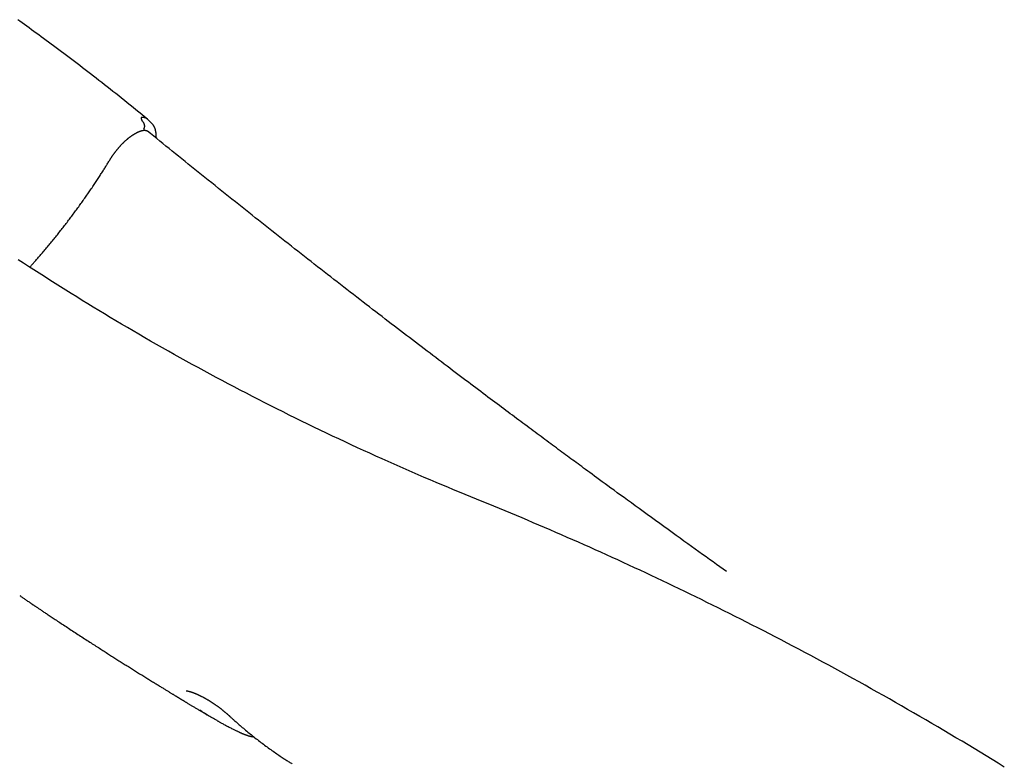
# Model space of a CAD drawing. Extents: x -1038 to 9096, y -2033 to 2563.
# Drawn here: x 5701 to 6565, y -533 to 120 of the extents above; entities that cross this region are included whole.
import ezdxf

# ---------------------------------------------------------------- set-up
doc = ezdxf.new("R2010")
doc.units = 0

msp = doc.modelspace()

# ---------------------------------------------------------------- linework, layer by layer
at = {"color": 7, "linetype": 'Continuous'}
for p, q in [((5810.63, 23.35), (5810.52, 23.34)), ((5780.61, -2.06), (5780.62, -2.05))]:
    msp.add_line(p, q, dxfattribs=at)
for points in [[(5813.32, 33.05), (5810.78, 35.12), (5808.24, 37.18), (5805.7, 39.25), (5803.16, 41.31), (5800.62, 43.36), (5798.09, 45.4), (5795.56, 47.44), (5793.04, 49.46), (5790.52, 51.48), (5788.01, 53.48), (5785.5, 55.46), (5783, 57.44), (5780.51, 59.4), (5778.03, 61.35), (5775.56, 63.28), (5773.11, 65.2), (5770.66, 67.11), (5768.23, 69), (5765.8, 70.87), (5763.39, 72.73), (5761, 74.58), (5758.61, 76.41), (5756.24, 78.23), (5753.88, 80.04), (5751.53, 81.83), (5749.19, 83.6), (5746.87, 85.36), (5744.55, 87.11), (5742.25, 88.84), (5739.97, 90.56), (5737.69, 92.26), (5735.43, 93.95), (5733.18, 95.63), (5730.95, 97.29), (5728.73, 98.94), (5726.52, 100.57), (5724.33, 102.19), (5722.15, 103.79), (5719.99, 105.38), (5717.85, 106.95), (5715.72, 108.5), (5713.62, 110.03), (5711.53, 111.55), (5709.46, 113.05), (5707.4, 114.54), (5705.37, 116.01), (5703.35, 117.46), (5701.35, 118.9), (5699.36, 120.32)], [(5808.3, 34.65), (5808.25, 34.64), (5808.2, 34.64), (5808.15, 34.63), (5808.11, 34.62), (5808.06, 34.62), (5808.02, 34.61), (5807.98, 34.59), (5807.95, 34.58), (5807.91, 34.56), (5807.88, 34.54), (5807.85, 34.52), (5807.83, 34.5), (5807.8, 34.48), (5807.78, 34.45), (5807.76, 34.42), (5807.74, 34.39), (5807.73, 34.36), (5807.71, 34.33), (5807.7, 34.29), (5807.69, 34.26), (5807.68, 34.22), (5807.68, 34.18), (5807.67, 34.14), (5807.67, 34.09), (5807.67, 34.05), (5807.67, 34), (5807.67, 33.94), (5807.67, 33.89), (5807.68, 33.83), (5807.69, 33.77), (5807.7, 33.7), (5807.71, 33.63), (5807.73, 33.56), (5807.75, 33.49), (5807.77, 33.41), (5807.79, 33.33), (5807.82, 33.24), (5807.85, 33.16), (5807.88, 33.07), (5807.91, 32.99), (5807.95, 32.9), (5807.98, 32.81), (5808.02, 32.73), (5808.06, 32.64), (5808.1, 32.55), (5808.14, 32.47), (5808.18, 32.39), (5808.22, 32.31), (5808.26, 32.23), (5808.3, 32.15), (5808.33, 32.08), (5808.37, 32.01), (5808.41, 31.94), (5808.44, 31.87), (5808.48, 31.81), (5808.51, 31.75), (5808.54, 31.7), (5808.57, 31.64), (5808.6, 31.59), (5808.62, 31.54), (5808.65, 31.49), (5808.68, 31.45), (5808.7, 31.4), (5808.73, 31.36)], [(5813.79, 32.58), (5813.68, 32.68), (5813.57, 32.79), (5813.46, 32.9), (5813.35, 33.01), (5813.23, 33.11), (5813.11, 33.21), (5812.98, 33.31), (5812.85, 33.41), (5812.72, 33.5), (5812.57, 33.59), (5812.43, 33.68), (5812.27, 33.76), (5812.12, 33.84), (5811.95, 33.91), (5811.78, 33.99), (5811.61, 34.06), (5811.43, 34.13), (5811.25, 34.19), (5811.06, 34.25), (5810.87, 34.31), (5810.67, 34.37), (5810.47, 34.41), (5810.27, 34.46), (5810.06, 34.5), (5809.85, 34.53), (5809.63, 34.56), (5809.41, 34.58), (5809.19, 34.6), (5808.97, 34.61), (5808.75, 34.62), (5808.52, 34.64), (5808.3, 34.65)], [(5808.96, 31.07), (5808.94, 31.09), (5808.92, 31.11), (5808.9, 31.13), (5808.88, 31.15), (5808.86, 31.17), (5808.84, 31.19), (5808.83, 31.21), (5808.81, 31.23), (5808.8, 31.25), (5808.79, 31.27), (5808.78, 31.28), (5808.77, 31.3), (5808.76, 31.31), (5808.75, 31.33), (5808.74, 31.34), (5808.73, 31.36)], [(5808.96, 31.07), (5809.08, 30.92), (5809.21, 30.77), (5809.34, 30.61), (5809.46, 30.45), (5809.58, 30.29), (5809.69, 30.13), (5809.8, 29.96), (5809.9, 29.78), (5809.99, 29.6), (5810.08, 29.42), (5810.16, 29.23), (5810.23, 29.03), (5810.3, 28.83), (5810.35, 28.63), (5810.4, 28.42), (5810.44, 28.22), (5810.48, 28.01), (5810.51, 27.8), (5810.53, 27.59), (5810.55, 27.39), (5810.56, 27.18), (5810.56, 26.98), (5810.55, 26.79), (5810.54, 26.6), (5810.53, 26.42), (5810.5, 26.24), (5810.48, 26.07), (5810.45, 25.91), (5810.41, 25.76), (5810.38, 25.61), (5810.34, 25.48), (5810.3, 25.35), (5810.26, 25.24), (5810.22, 25.13), (5810.18, 25.03), (5810.15, 24.94), (5810.11, 24.86), (5810.08, 24.79), (5810.05, 24.73), (5810.02, 24.67), (5810, 24.62), (5809.98, 24.58), (5809.96, 24.54), (5809.94, 24.51), (5809.93, 24.48), (5809.91, 24.46), (5809.9, 24.43), (5809.89, 24.41)], [(5813.68, 32.68), (5813.66, 32.71), (5813.64, 32.74), (5813.62, 32.76), (5813.6, 32.79), (5813.58, 32.82), (5813.56, 32.84), (5813.54, 32.87), (5813.51, 32.89), (5813.49, 32.91), (5813.46, 32.93), (5813.44, 32.94), (5813.41, 32.96), (5813.38, 32.97), (5813.35, 32.99), (5813.32, 33), (5813.29, 33.02)], [(5817.38, 29.03), (5815.6, 30.82), (5813.82, 32.61)], [(5820.81, 19.47), (5820.82, 19.61), (5820.82, 19.75), (5820.83, 19.9), (5820.83, 20.04), (5820.83, 20.19), (5820.83, 20.35), (5820.82, 20.51), (5820.82, 20.68), (5820.8, 20.85), (5820.79, 21.03), (5820.77, 21.22), (5820.75, 21.42), (5820.72, 21.62), (5820.69, 21.83), (5820.65, 22.05), (5820.61, 22.27), (5820.57, 22.5), (5820.53, 22.74), (5820.47, 22.98), (5820.42, 23.22), (5820.36, 23.47), (5820.3, 23.71), (5820.24, 23.95), (5820.17, 24.19), (5820.1, 24.43), (5820.02, 24.66), (5819.94, 24.89), (5819.86, 25.11), (5819.77, 25.33), (5819.68, 25.54), (5819.59, 25.76), (5819.49, 25.97), (5819.39, 26.17), (5819.29, 26.37), (5819.18, 26.57), (5819.08, 26.76), (5818.97, 26.94), (5818.86, 27.12), (5818.75, 27.3), (5818.65, 27.46), (5818.55, 27.62), (5818.45, 27.77), (5818.35, 27.91), (5818.26, 28.04), (5818.17, 28.16), (5818.08, 28.28), (5817.99, 28.39), (5817.91, 28.49), (5817.83, 28.58), (5817.75, 28.66), (5817.67, 28.74), (5817.6, 28.81), (5817.52, 28.88), (5817.45, 28.94), (5817.38, 29.01), (5817.31, 29.07)], [(5780.64, -2.05), (5780.79, -1.8), (5780.95, -1.55), (5781.11, -1.29), (5781.27, -1.04), (5781.43, -0.78), (5781.59, -0.52), (5781.76, -0.26), (5781.92, 0), (5782.1, 0.27), (5782.27, 0.54), (5782.45, 0.81), (5782.64, 1.08), (5782.82, 1.36), (5783.02, 1.63), (5783.21, 1.91), (5783.41, 2.2), (5783.61, 2.48), (5783.82, 2.77), (5784.02, 3.06), (5784.24, 3.34), (5784.45, 3.63), (5784.67, 3.93), (5784.89, 4.22), (5785.11, 4.51), (5785.34, 4.8), (5785.57, 5.1), (5785.8, 5.39), (5786.03, 5.68), (5786.27, 5.98), (5786.51, 6.27), (5786.75, 6.56), (5786.99, 6.85), (5787.23, 7.14), (5787.47, 7.43), (5787.72, 7.72), (5787.97, 8.01), (5788.22, 8.29), (5788.47, 8.58), (5788.72, 8.87), (5788.98, 9.15), (5789.24, 9.43), (5789.49, 9.72), (5789.75, 10), (5790.01, 10.28), (5790.28, 10.55), (5790.54, 10.83), (5790.81, 11.11), (5791.07, 11.38), (5791.34, 11.65), (5791.61, 11.92), (5791.87, 12.18), (5792.14, 12.45), (5792.41, 12.71), (5792.68, 12.97), (5792.95, 13.23), (5793.22, 13.48), (5793.49, 13.73), (5793.76, 13.98), (5794.03, 14.23), (5794.3, 14.47), (5794.57, 14.71), (5794.84, 14.95), (5795.11, 15.18), (5795.38, 15.42), (5795.65, 15.65), (5795.92, 15.87), (5796.19, 16.09), (5796.46, 16.31), (5796.73, 16.53), (5797, 16.74), (5797.26, 16.96), (5797.53, 17.16), (5797.8, 17.37), (5798.07, 17.57), (5798.33, 17.77), (5798.6, 17.96), (5798.86, 18.15), (5799.13, 18.34), (5799.39, 18.53), (5799.65, 18.71), (5799.92, 18.89), (5800.18, 19.07), (5800.44, 19.24), (5800.7, 19.41), (5800.96, 19.57), (5801.22, 19.74), (5801.47, 19.9), (5801.73, 20.05), (5801.98, 20.21), (5802.24, 20.36), (5802.49, 20.5), (5802.74, 20.65), (5802.99, 20.79), (5803.24, 20.92), (5803.49, 21.05), (5803.74, 21.18), (5803.98, 21.31), (5804.22, 21.43), (5804.46, 21.55), (5804.7, 21.66), (5804.93, 21.77), (5805.17, 21.88), (5805.4, 21.98), (5805.63, 22.08), (5805.85, 22.17), (5806.08, 22.26), (5806.3, 22.35), (5806.52, 22.43), (5806.74, 22.51), (5806.95, 22.59), (5807.16, 22.66), (5807.37, 22.73), (5807.58, 22.79), (5807.78, 22.85), (5807.98, 22.91), (5808.17, 22.96), (5808.36, 23.01), (5808.54, 23.05), (5808.72, 23.09), (5808.88, 23.13), (5809.04, 23.17), (5809.2, 23.2), (5809.34, 23.23), (5809.48, 23.25), (5809.61, 23.28), (5809.73, 23.3), (5809.84, 23.32), (5809.95, 23.33), (5810.05, 23.34), (5810.15, 23.35), (5810.23, 23.36), (5810.32, 23.37), (5810.4, 23.38), (5810.48, 23.38), (5810.55, 23.39), (5810.63, 23.39)], [(5810.52, 23.34), (5810.55, 23.34), (5810.58, 23.34), (5810.61, 23.34), (5810.64, 23.35), (5810.66, 23.35), (5810.69, 23.35), (5810.72, 23.35), (5810.75, 23.35), (5810.77, 23.35), (5810.79, 23.35), (5810.81, 23.35), (5810.83, 23.35), (5810.86, 23.35), (5810.88, 23.35), (5810.89, 23.35), (5810.91, 23.35)], [(5810.74, 23.35), (5810.83, 23.35), (5810.93, 23.34), (5811.02, 23.34), (5811.11, 23.33), (5811.2, 23.33), (5811.3, 23.32), (5811.39, 23.31), (5811.49, 23.3), (5811.58, 23.29), (5811.68, 23.28), (5811.78, 23.26), (5811.88, 23.25), (5811.98, 23.23), (5812.08, 23.21), (5812.18, 23.18), (5812.28, 23.16), (5812.38, 23.14), (5812.48, 23.11), (5812.57, 23.08), (5812.67, 23.05), (5812.76, 23.02), (5812.85, 22.98), (5812.94, 22.95), (5813.02, 22.91), (5813.1, 22.87), (5813.17, 22.83), (5813.25, 22.78), (5813.32, 22.74), (5813.39, 22.69), (5813.45, 22.65), (5813.52, 22.6), (5813.58, 22.55)], [(5810.91, 23.35), (5810.83, 23.35), (5810.74, 23.35)], [(6321.56, -363.76), (6318.61, -361.65), (6315.64, -359.53), (6312.67, -357.4), (6309.67, -355.26), (6306.64, -353.09), (6303.58, -350.9), (6300.48, -348.68), (6297.33, -346.42), (6294.12, -344.12), (6290.86, -341.77), (6287.54, -339.39), (6284.18, -336.97), (6280.75, -334.5), (6277.28, -331.99), (6273.75, -329.45), (6270.17, -326.86), (6266.54, -324.24), (6262.88, -321.59), (6259.2, -318.93), (6255.54, -316.27), (6251.9, -313.64), (6248.3, -311.03), (6244.77, -308.47), (6241.33, -305.97), (6237.98, -303.53), (6234.74, -301.18), (6231.6, -298.89), (6228.57, -296.68), (6225.63, -294.54), (6222.8, -292.47), (6220.06, -290.47), (6217.42, -288.54), (6214.87, -286.68), (6212.42, -284.89), (6210.06, -283.16), (6207.8, -281.5), (6205.63, -279.91), (6203.55, -278.39), (6201.56, -276.92), (6199.65, -275.53), (6197.84, -274.19), (6196.09, -272.92), (6194.41, -271.68), (6192.79, -270.49), (6191.2, -269.32), (6189.63, -268.17), (6188.09, -267.03), (6186.54, -265.89), (6184.99, -264.75), (6183.42, -263.6), (6181.85, -262.44), (6180.26, -261.27), (6178.67, -260.09), (6177.07, -258.91), (6175.45, -257.72), (6173.83, -256.52), (6172.19, -255.31), (6170.54, -254.09), (6168.89, -252.87), (6167.22, -251.64), (6165.54, -250.4), (6163.85, -249.15), (6162.15, -247.89), (6160.44, -246.62), (6158.72, -245.35), (6156.99, -244.07), (6155.25, -242.78), (6153.5, -241.48), (6151.74, -240.17), (6149.97, -238.86), (6148.19, -237.53), (6146.4, -236.2), (6144.6, -234.86), (6142.78, -233.51), (6140.96, -232.16), (6139.13, -230.79), (6137.28, -229.42), (6135.43, -228.04), (6133.57, -226.65), (6131.69, -225.25), (6129.81, -223.85), (6127.91, -222.43), (6126, -221.01), (6124.08, -219.57), (6122.14, -218.12), (6120.18, -216.65), (6118.2, -215.17), (6116.2, -213.68), (6114.18, -212.16), (6112.13, -210.63), (6110.06, -209.08), (6107.97, -207.51), (6105.86, -205.92), (6103.72, -204.32), (6101.56, -202.69), (6099.38, -201.05), (6097.17, -199.39), (6094.94, -197.71), (6092.68, -196.01), (6090.4, -194.3), (6088.1, -192.56), (6085.77, -190.81), (6083.42, -189.03), (6081.04, -187.24), (6078.64, -185.42), (6076.22, -183.59), (6073.78, -181.74), (6071.31, -179.88), (6068.83, -178), (6066.33, -176.1), (6063.82, -174.2), (6061.29, -172.28), (6058.75, -170.35), (6056.2, -168.41), (6053.63, -166.45), (6051.05, -164.49), (6048.46, -162.52), (6045.86, -160.54), (6043.24, -158.54), (6040.61, -156.53), (6037.97, -154.52), (6035.32, -152.49), (6032.66, -150.45), (6029.98, -148.41), (6027.29, -146.35), (6024.59, -144.28), (6021.88, -142.2), (6019.15, -140.1), (6016.42, -138), (6013.67, -135.89), (6010.91, -133.77), (6008.13, -131.63), (6005.35, -129.49), (6002.55, -127.33), (5999.75, -125.16), (5996.93, -122.99), (5994.09, -120.8), (5991.25, -118.6), (5988.4, -116.39), (5985.54, -114.18), (5982.68, -111.96), (5979.81, -109.73), (5976.94, -107.5), (5974.07, -105.27), (5971.19, -103.03), (5968.32, -100.8), (5965.44, -98.56), (5962.56, -96.31), (5959.69, -94.07), (5956.81, -91.82), (5953.94, -89.58), (5951.06, -87.33), (5948.18, -85.07), (5945.31, -82.82), (5942.43, -80.57), (5939.56, -78.31), (5936.69, -76.05), (5933.81, -73.8), (5930.94, -71.54), (5928.07, -69.28), (5925.2, -67.01), (5922.33, -64.75), (5919.46, -62.48), (5916.58, -60.21), (5913.7, -57.94), (5910.82, -55.65), (5907.93, -53.36), (5905.03, -51.07), (5902.13, -48.76), (5899.21, -46.45), (5896.29, -44.12), (5893.36, -41.79), (5890.42, -39.45), (5887.47, -37.1), (5884.51, -34.74), (5881.55, -32.37), (5878.57, -29.99), (5875.59, -27.61), (5872.61, -25.22), (5869.64, -22.84), (5866.66, -20.45), (5863.7, -18.07), (5860.74, -15.7), (5857.81, -13.34), (5854.89, -10.99), (5851.99, -8.65), (5849.1, -6.33), (5846.24, -4.02), (5843.4, -1.72), (5840.58, 0.56), (5837.79, 2.82), (5835.01, 5.07), (5832.26, 7.31), (5829.53, 9.53), (5826.82, 11.73), (5824.12, 13.93), (5821.43, 16.12), (5818.75, 18.31), (5816.08, 20.48), (5813.41, 22.66)], [(5820.68, 16.74), (5820.7, 16.88), (5820.72, 17.02), (5820.74, 17.16), (5820.76, 17.3), (5820.78, 17.43), (5820.79, 17.57), (5820.81, 17.7), (5820.82, 17.83), (5820.84, 17.95), (5820.84, 18.08), (5820.85, 18.2), (5820.86, 18.31), (5820.86, 18.43), (5820.87, 18.54), (5820.87, 18.64), (5820.87, 18.74), (5820.87, 18.84), (5820.87, 18.93), (5820.87, 19.02), (5820.87, 19.11), (5820.87, 19.2), (5820.87, 19.29), (5820.86, 19.37), (5820.86, 19.45)], [(5710.59, -96.06), (5711.09, -95.51), (5711.59, -94.95), (5712.09, -94.4), (5712.6, -93.83), (5713.11, -93.26), (5713.64, -92.67), (5714.17, -92.07), (5714.72, -91.45), (5715.29, -90.8), (5715.87, -90.14), (5716.47, -89.46), (5717.08, -88.76), (5717.71, -88.04), (5718.35, -87.29), (5719.01, -86.53), (5719.68, -85.75), (5720.37, -84.94), (5721.07, -84.12), (5721.79, -83.28), (5722.51, -82.43), (5723.24, -81.57), (5723.97, -80.7), (5724.71, -79.82), (5725.45, -78.94), (5726.19, -78.06), (5726.92, -77.18), (5727.65, -76.29), (5728.39, -75.4), (5729.12, -74.52), (5729.85, -73.63), (5730.58, -72.74), (5731.3, -71.84), (5732.03, -70.95), (5732.75, -70.06), (5733.47, -69.16), (5734.19, -68.26), (5734.91, -67.37), (5735.62, -66.47), (5736.34, -65.57), (5737.05, -64.67), (5737.76, -63.76), (5738.47, -62.86), (5739.18, -61.96), (5739.88, -61.05), (5740.58, -60.15), (5741.29, -59.24), (5741.99, -58.33), (5742.68, -57.43), (5743.38, -56.52), (5744.07, -55.61), (5744.77, -54.69), (5745.46, -53.78), (5746.14, -52.87), (5746.83, -51.95), (5747.52, -51.04), (5748.2, -50.12), (5748.88, -49.2), (5749.56, -48.29), (5750.24, -47.37), (5750.92, -46.45), (5751.59, -45.52), (5752.26, -44.6), (5752.93, -43.68), (5753.6, -42.76), (5754.27, -41.83), (5754.93, -40.91), (5755.59, -39.98), (5756.26, -39.05), (5756.91, -38.13), (5757.57, -37.2), (5758.22, -36.27), (5758.88, -35.34), (5759.53, -34.41), (5760.17, -33.48), (5760.82, -32.55), (5761.46, -31.62), (5762.1, -30.7), (5762.73, -29.77), (5763.36, -28.85), (5763.99, -27.94), (5764.6, -27.02), (5765.22, -26.12), (5765.83, -25.21), (5766.43, -24.31), (5767.03, -23.42), (5767.62, -22.52), (5768.21, -21.63), (5768.8, -20.74), (5769.38, -19.86), (5769.95, -18.98), (5770.52, -18.11), (5771.08, -17.24), (5771.64, -16.38), (5772.18, -15.53), (5772.72, -14.69), (5773.25, -13.86), (5773.77, -13.05), (5774.27, -12.25), (5774.77, -11.46), (5775.26, -10.69), (5775.74, -9.92), (5776.21, -9.17), (5776.67, -8.43), (5777.13, -7.69), (5777.58, -6.97), (5778.02, -6.25), (5778.45, -5.54), (5778.89, -4.84), (5779.32, -4.14), (5779.74, -3.44), (5780.17, -2.75), (5780.59, -2.05)], [(6565.31, -535.18), (6560.02, -531.92), (6554.72, -528.67), (6549.42, -525.43), (6544.12, -522.21), (6538.82, -519), (6533.52, -515.8), (6528.22, -512.62), (6522.91, -509.45), (6517.61, -506.3), (6512.3, -503.15), (6506.99, -500.02), (6501.68, -496.91), (6496.37, -493.81), (6491.06, -490.72), (6485.75, -487.64), (6480.43, -484.58), (6475.12, -481.53), (6469.8, -478.49), (6464.47, -475.47), (6459.15, -472.45), (6453.82, -469.45), (6448.49, -466.46), (6443.15, -463.48), (6437.81, -460.51), (6432.47, -457.56), (6427.14, -454.62), (6421.81, -451.71), (6416.49, -448.81), (6411.19, -445.93), (6405.91, -443.07), (6400.64, -440.24), (6395.39, -437.43), (6390.16, -434.64), (6384.95, -431.88), (6379.77, -429.14), (6374.6, -426.42), (6369.45, -423.73), (6364.32, -421.06), (6359.21, -418.41), (6354.13, -415.79), (6349.06, -413.19), (6344.01, -410.61), (6338.99, -408.05), (6333.98, -405.51), (6329, -403), (6324.03, -400.5), (6319.09, -398.03), (6314.16, -395.58), (6309.25, -393.15), (6304.36, -390.73), (6299.47, -388.33), (6294.58, -385.94), (6289.7, -383.57), (6284.82, -381.2), (6279.94, -378.85), (6275.05, -376.5), (6270.16, -374.16), (6265.27, -371.84), (6260.37, -369.52), (6255.47, -367.21), (6250.57, -364.91), (6245.66, -362.62), (6240.76, -360.34), (6235.85, -358.07), (6230.93, -355.8), (6226.02, -353.55), (6221.1, -351.31), (6216.17, -349.07), (6211.25, -346.85), (6206.32, -344.63), (6201.39, -342.43), (6196.45, -340.23), (6191.52, -338.04), (6186.58, -335.86), (6181.64, -333.7), (6176.69, -331.54), (6171.74, -329.39), (6166.79, -327.24), (6161.84, -325.11), (6156.89, -322.99), (6151.93, -320.87), (6146.97, -318.77), (6142.01, -316.68), (6137.05, -314.59), (6132.08, -312.52), (6127.11, -310.47), (6122.13, -308.42), (6117.15, -306.38), (6112.16, -304.34), (6107.16, -302.31), (6102.15, -300.27), (6097.12, -298.22), (6092.08, -296.15), (6087.01, -294.07), (6081.92, -291.96), (6076.81, -289.83), (6071.68, -287.68), (6066.53, -285.51), (6061.35, -283.31), (6056.15, -281.09), (6050.93, -278.84), (6045.69, -276.57), (6040.43, -274.28), (6035.15, -271.96), (6029.85, -269.62), (6024.52, -267.26), (6019.18, -264.87), (6013.82, -262.45), (6008.43, -260.01), (6003.03, -257.54), (5997.61, -255.05), (5992.17, -252.54), (5986.72, -250), (5981.27, -247.44), (5975.81, -244.87), (5970.34, -242.27), (5964.88, -239.66), (5959.43, -237.04), (5953.98, -234.4), (5948.55, -231.75), (5943.13, -229.09), (5937.71, -226.41), (5932.31, -223.73), (5926.92, -221.03), (5921.53, -218.32), (5916.16, -215.59), (5910.8, -212.86), (5905.44, -210.11), (5900.1, -207.35), (5894.77, -204.58), (5889.45, -201.79), (5884.14, -199), (5878.84, -196.19), (5873.55, -193.37), (5868.27, -190.53), (5863, -187.69), (5857.74, -184.83), (5852.5, -181.96), (5847.26, -179.08), (5842.04, -176.19), (5836.82, -173.28), (5831.62, -170.36), (5826.43, -167.44), (5821.25, -164.5), (5816.08, -161.55), (5810.94, -158.59), (5805.81, -155.63), (5800.71, -152.66), (5795.63, -149.69), (5790.57, -146.71), (5785.55, -143.74), (5780.55, -140.76), (5775.59, -137.78), (5770.65, -134.81), (5765.74, -131.83), (5760.86, -128.85), (5756, -125.87), (5751.18, -122.89), (5746.38, -119.91), (5741.61, -116.93), (5736.87, -113.95), (5732.15, -110.98), (5727.47, -108), (5722.81, -105.02), (5718.17, -102.05), (5713.57, -99.08), (5708.99, -96.1), (5704.44, -93.13), (5699.91, -90.16)], [(5701.22, -384.71), (5701.74, -385.09), (5702.26, -385.48), (5702.78, -385.87), (5703.31, -386.26), (5703.85, -386.65), (5704.41, -387.05), (5704.98, -387.45), (5705.56, -387.86), (5706.17, -388.27), (5706.79, -388.69), (5707.43, -389.12), (5708.07, -389.54), (5708.73, -389.97), (5709.4, -390.4), (5710.07, -390.84), (5710.74, -391.27)], [(5710.68, -391.35), (5710.89, -391.49), (5711.1, -391.63), (5711.31, -391.77), (5711.53, -391.92), (5711.75, -392.07), (5711.99, -392.23), (5712.24, -392.4), (5712.51, -392.58), (5712.79, -392.77), (5713.09, -392.97), (5713.4, -393.18), (5713.74, -393.4), (5714.09, -393.64), (5714.47, -393.89), (5714.86, -394.15), (5715.27, -394.43), (5715.7, -394.72), (5716.15, -395.02), (5716.62, -395.33), (5717.11, -395.66), (5717.62, -396), (5718.15, -396.35), (5718.7, -396.72), (5719.27, -397.1), (5719.86, -397.49), (5720.47, -397.9), (5721.1, -398.32), (5721.76, -398.76), (5722.43, -399.21), (5723.13, -399.67), (5723.85, -400.15), (5724.59, -400.64), (5725.35, -401.15), (5726.14, -401.67), (5726.95, -402.21), (5727.78, -402.76), (5728.64, -403.33), (5729.53, -403.91), (5730.44, -404.51), (5731.37, -405.13), (5732.33, -405.76), (5733.31, -406.41), (5734.32, -407.08), (5735.34, -407.75), (5736.39, -408.44), (5737.45, -409.14), (5738.53, -409.85), (5739.62, -410.57), (5740.73, -411.29), (5741.84, -412.02), (5742.97, -412.76), (5744.1, -413.5), (5745.25, -414.25), (5746.4, -415), (5747.56, -415.76), (5748.73, -416.52), (5749.9, -417.29), (5751.08, -418.05), (5752.26, -418.82), (5753.44, -419.59), (5754.62, -420.35), (5755.79, -421.11), (5756.96, -421.87), (5758.12, -422.62), (5759.27, -423.36), (5760.41, -424.1), (5761.54, -424.83), (5762.66, -425.55), (5763.77, -426.27), (5764.86, -426.97), (5765.95, -427.67), (5767.02, -428.36), (5768.09, -429.04), (5769.14, -429.72), (5770.18, -430.39), (5771.2, -431.04), (5772.22, -431.7), (5773.23, -432.34), (5774.22, -432.97), (5775.2, -433.6), (5776.17, -434.22), (5777.13, -434.83), (5778.08, -435.44), (5779.03, -436.04), (5779.97, -436.64), (5780.9, -437.23), (5781.83, -437.82), (5782.76, -438.41), (5783.68, -439), (5784.6, -439.59), (5785.53, -440.17), (5786.45, -440.75), (5787.37, -441.34), (5788.29, -441.92), (5789.21, -442.5), (5790.12, -443.08), (5791.04, -443.66), (5791.95, -444.23), (5792.87, -444.81), (5793.78, -445.38), (5794.69, -445.96), (5795.6, -446.53), (5796.51, -447.1), (5797.41, -447.67), (5798.32, -448.24), (5799.23, -448.81), (5800.13, -449.37), (5801.03, -449.94), (5801.93, -450.5), (5802.83, -451.06), (5803.73, -451.63), (5804.63, -452.19), (5805.52, -452.75), (5806.42, -453.3), (5807.31, -453.86), (5808.2, -454.41), (5809.09, -454.97), (5809.97, -455.52), (5810.85, -456.06), (5811.73, -456.61), (5812.6, -457.15), (5813.47, -457.69), (5814.33, -458.22), (5815.18, -458.75), (5816.03, -459.28), (5816.86, -459.79), (5817.69, -460.31), (5818.51, -460.81), (5819.31, -461.31), (5820.1, -461.8), (5820.88, -462.28), (5821.65, -462.75), (5822.4, -463.21), (5823.14, -463.67), (5823.87, -464.12), (5824.58, -464.55), (5825.27, -464.98), (5825.95, -465.4), (5826.62, -465.81), (5827.27, -466.21), (5827.9, -466.6), (5828.52, -466.98), (5829.12, -467.35), (5829.71, -467.71), (5830.28, -468.06), (5830.84, -468.4), (5831.39, -468.73), (5831.92, -469.06), (5832.43, -469.37), (5832.94, -469.68), (5833.43, -469.98), (5833.91, -470.27), (5834.38, -470.56), (5834.83, -470.84), (5835.28, -471.11), (5835.71, -471.38), (5836.13, -471.63), (5836.54, -471.88), (5836.94, -472.12), (5837.32, -472.36), (5837.69, -472.58), (5838.05, -472.8), (5838.39, -473.01), (5838.73, -473.21), (5839.05, -473.41), (5839.36, -473.6), (5839.66, -473.78), (5839.95, -473.96), (5840.24, -474.13), (5840.51, -474.3), (5840.78, -474.46), (5841.04, -474.62), (5841.3, -474.78), (5841.55, -474.93), (5841.8, -475.08), (5842.04, -475.23), (5842.29, -475.38), (5842.53, -475.53), (5842.77, -475.67), (5843.02, -475.82), (5843.27, -475.97), (5843.52, -476.13), (5843.78, -476.28), (5844.04, -476.44), (5844.31, -476.61), (5844.59, -476.78), (5844.88, -476.95), (5845.18, -477.13), (5845.49, -477.32), (5845.81, -477.51), (5846.14, -477.72), (5846.49, -477.92), (5846.84, -478.14), (5847.22, -478.37), (5847.6, -478.6), (5848, -478.84), (5848.42, -479.09), (5848.85, -479.35), (5849.29, -479.62), (5849.75, -479.9), (5850.22, -480.18), (5850.71, -480.48), (5851.21, -480.78), (5851.72, -481.09), (5852.25, -481.4), (5852.78, -481.73), (5853.34, -482.06), (5853.9, -482.4), (5854.47, -482.75), (5855.06, -483.1), (5855.65, -483.45), (5856.24, -483.81), (5856.83, -484.16), (5857.42, -484.52), (5858.01, -484.87), (5858.58, -485.22), (5859.15, -485.56), (5859.7, -485.89), (5860.24, -486.21), (5860.77, -486.53), (5861.29, -486.84), (5861.79, -487.14), (5862.27, -487.43), (5862.74, -487.71), (5863.2, -487.98), (5863.64, -488.25), (5864.08, -488.5), (5864.5, -488.76), (5864.91, -489), (5865.32, -489.25), (5865.72, -489.49), (5866.12, -489.73)], [(5847.28, -468.31), (5847.29, -468.31), (5847.29, -468.31), (5847.3, -468.31), (5847.31, -468.31), (5847.33, -468.31), (5847.34, -468.31), (5847.36, -468.31), (5847.39, -468.32), (5847.42, -468.32), (5847.46, -468.32), (5847.5, -468.32), (5847.54, -468.33), (5847.59, -468.33), (5847.65, -468.34), (5847.71, -468.34), (5847.77, -468.35), (5847.84, -468.36), (5847.91, -468.37), (5847.99, -468.38), (5848.07, -468.39), (5848.16, -468.41), (5848.25, -468.42), (5848.34, -468.44), (5848.44, -468.45), (5848.54, -468.47), (5848.65, -468.49), (5848.76, -468.52), (5848.88, -468.54), (5848.99, -468.56), (5849.12, -468.59), (5849.24, -468.62), (5849.36, -468.65), (5849.49, -468.68), (5849.62, -468.71), (5849.75, -468.74), (5849.89, -468.77), (5850.02, -468.81), (5850.16, -468.85), (5850.31, -468.89), (5850.46, -468.93), (5850.61, -468.98), (5850.77, -469.02), (5850.93, -469.07), (5851.09, -469.12), (5851.26, -469.18), (5851.44, -469.23), (5851.62, -469.29), (5851.8, -469.35), (5851.99, -469.41), (5852.18, -469.48), (5852.37, -469.54), (5852.57, -469.61), (5852.77, -469.69), (5852.98, -469.76), (5853.19, -469.84), (5853.41, -469.92), (5853.63, -470), (5853.85, -470.09), (5854.08, -470.18), (5854.31, -470.27), (5854.55, -470.36), (5854.79, -470.46), (5855.03, -470.56), (5855.28, -470.66), (5855.53, -470.77), (5855.78, -470.87), (5856.04, -470.98), (5856.3, -471.09), (5856.56, -471.21), (5856.83, -471.33), (5857.1, -471.45), (5857.37, -471.57), (5857.65, -471.7), (5857.93, -471.83), (5858.21, -471.96), (5858.49, -472.09), (5858.78, -472.23), (5859.07, -472.36), (5859.36, -472.5), (5859.65, -472.65), (5859.94, -472.79), (5860.24, -472.94), (5860.54, -473.09), (5860.84, -473.24), (5861.14, -473.4), (5861.44, -473.55), (5861.75, -473.71), (5862.05, -473.87), (5862.36, -474.04), (5862.67, -474.2), (5862.98, -474.37), (5863.29, -474.54), (5863.6, -474.71), (5863.91, -474.88), (5864.22, -475.05), (5864.53, -475.23), (5864.85, -475.41), (5865.16, -475.58), (5865.47, -475.77), (5865.78, -475.95), (5866.1, -476.13), (5866.41, -476.32), (5866.72, -476.5), (5867.03, -476.69), (5867.34, -476.88), (5867.66, -477.07), (5867.97, -477.26), (5868.28, -477.45), (5868.59, -477.64), (5868.89, -477.84), (5869.2, -478.03), (5869.51, -478.23), (5869.81, -478.43), (5870.12, -478.63), (5870.42, -478.83), (5870.73, -479.03), (5871.03, -479.23), (5871.33, -479.43), (5871.63, -479.64), (5871.93, -479.84), (5872.23, -480.05), (5872.53, -480.25), (5872.83, -480.46), (5873.13, -480.67), (5873.42, -480.88), (5873.72, -481.09), (5874.01, -481.31), (5874.31, -481.52), (5874.6, -481.73), (5874.9, -481.95), (5875.19, -482.17), (5875.49, -482.38), (5875.78, -482.6), (5876.07, -482.82), (5876.37, -483.04), (5876.66, -483.27), (5876.95, -483.49), (5877.24, -483.71), (5877.54, -483.94), (5877.83, -484.17), (5878.12, -484.39), (5878.41, -484.62), (5878.7, -484.85), (5878.99, -485.08), (5879.27, -485.31), (5879.56, -485.55), (5879.85, -485.78), (5880.13, -486.01), (5880.42, -486.24), (5880.7, -486.48), (5880.99, -486.71), (5881.27, -486.95), (5881.55, -487.18), (5881.82, -487.42), (5882.1, -487.65), (5882.37, -487.88), (5882.63, -488.1), (5882.88, -488.32), (5883.13, -488.54), (5883.37, -488.74), (5883.59, -488.94), (5883.81, -489.13), (5884.02, -489.31), (5884.21, -489.48), (5884.39, -489.64), (5884.57, -489.8), (5884.73, -489.94), (5884.88, -490.08), (5885.02, -490.2), (5885.15, -490.32), (5885.27, -490.43), (5885.39, -490.54), (5885.49, -490.64), (5885.6, -490.74), (5885.7, -490.84), (5885.8, -490.93)], [(5874.36, -494.37), (5873.27, -493.77), (5872.18, -493.18), (5871.1, -492.58), (5870.04, -491.99), (5869, -491.41), (5867.98, -490.83), (5866.98, -490.25), (5866.02, -489.69), (5865.1, -489.13), (5864.2, -488.58), (5863.34, -488.04), (5862.5, -487.5), (5861.67, -486.97), (5860.86, -486.44), (5860.06, -485.92), (5859.27, -485.39)], [(5885.84, -490.93), (5886.21, -491.28), (5886.59, -491.63), (5886.97, -491.99), (5887.37, -492.37), (5887.79, -492.75), (5888.24, -493.16), (5888.71, -493.6), (5889.22, -494.06), (5889.77, -494.55), (5890.36, -495.07), (5890.99, -495.62), (5891.65, -496.21), (5892.36, -496.83), (5893.11, -497.48), (5893.9, -498.16), (5894.73, -498.87), (5895.6, -499.61), (5896.51, -500.38), (5897.44, -501.18), (5898.41, -501.99), (5899.39, -502.81), (5900.4, -503.65), (5901.41, -504.49), (5902.44, -505.33), (5903.47, -506.16), (5904.5, -507), (5905.53, -507.83), (5906.57, -508.65), (5907.62, -509.47), (5908.67, -510.29), (5909.72, -511.11), (5910.77, -511.92), (5911.83, -512.73), (5912.89, -513.54), (5913.95, -514.34), (5915.02, -515.14), (5916.09, -515.93), (5917.16, -516.72), (5918.24, -517.51), (5919.32, -518.29), (5920.41, -519.07), (5921.49, -519.85), (5922.57, -520.61), (5923.64, -521.36), (5924.69, -522.1), (5925.74, -522.83), (5926.76, -523.53), (5927.75, -524.22), (5928.72, -524.88), (5929.67, -525.52), (5930.58, -526.14), (5931.47, -526.73), (5932.33, -527.3), (5933.16, -527.85), (5933.96, -528.37), (5934.73, -528.87), (5935.48, -529.35), (5936.2, -529.81), (5936.9, -530.25), (5937.58, -530.67), (5938.25, -531.09), (5938.91, -531.49), (5939.56, -531.89), (5940.2, -532.29)], [(5874.49, -494.53), (5874.92, -494.78), (5875.35, -495.03), (5875.8, -495.28), (5876.26, -495.54), (5876.74, -495.81), (5877.25, -496.09), (5877.79, -496.39), (5878.38, -496.71), (5879, -497.04), (5879.66, -497.39), (5880.36, -497.76), (5881.08, -498.14), (5881.82, -498.52), (5882.58, -498.91), (5883.34, -499.31), (5884.11, -499.71), (5884.88, -500.1), (5885.63, -500.49), (5886.38, -500.87), (5887.11, -501.24), (5887.81, -501.6), (5888.48, -501.94), (5889.12, -502.26), (5889.73, -502.56), (5890.29, -502.84), (5890.81, -503.09), (5891.3, -503.33), (5891.76, -503.55), (5892.2, -503.75), (5892.62, -503.95), (5893.03, -504.14), (5893.44, -504.33)], [(5893.42, -504.32), (5893.65, -504.42), (5893.87, -504.53), (5894.1, -504.64), (5894.32, -504.75), (5894.55, -504.85), (5894.78, -504.96), (5895.01, -505.07), (5895.25, -505.18), (5895.49, -505.29), (5895.73, -505.39), (5895.97, -505.5), (5896.22, -505.61), (5896.47, -505.72), (5896.73, -505.83), (5896.99, -505.94), (5897.25, -506.05), (5897.52, -506.16), (5897.79, -506.28), (5898.07, -506.39), (5898.35, -506.5), (5898.63, -506.61), (5898.91, -506.72), (5899.2, -506.83), (5899.49, -506.94), (5899.78, -507.05), (5900.07, -507.15), (5900.36, -507.25), (5900.65, -507.35), (5900.94, -507.45), (5901.22, -507.54), (5901.51, -507.63), (5901.79, -507.72), (5902.07, -507.8), (5902.34, -507.87), (5902.61, -507.94), (5902.87, -508.01), (5903.13, -508.07), (5903.38, -508.13), (5903.62, -508.19), (5903.86, -508.24), (5904.09, -508.29), (5904.3, -508.33), (5904.52, -508.37), (5904.72, -508.41), (5904.91, -508.44), (5905.1, -508.47), (5905.28, -508.49), (5905.44, -508.51), (5905.6, -508.53), (5905.75, -508.54), (5905.9, -508.56), (5906.04, -508.56), (5906.17, -508.57), (5906.3, -508.58), (5906.43, -508.58), (5906.55, -508.58)]]:
    msp.add_lwpolyline(points, dxfattribs=at)

doc.saveas('drawing.dxf')
